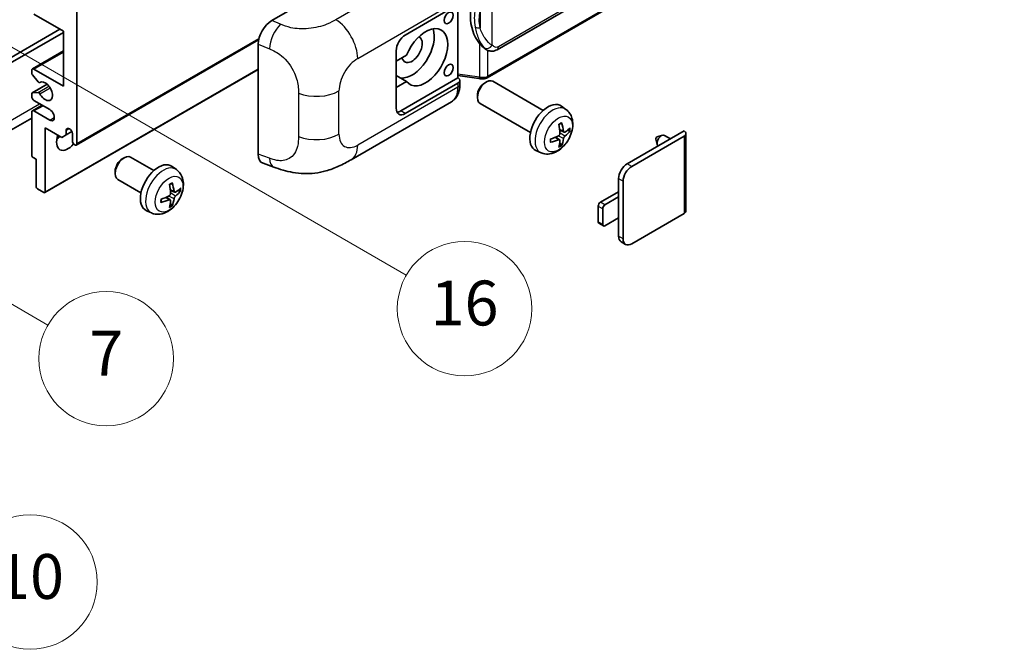
# Model space of a CAD drawing. Units: millimetres. Extents: x 2 to 10629, y 2 to 1547.
# Drawn here: x 355 to 530, y 563 to 675 of the extents above; entities that cross this region are included whole.
import ezdxf

# ---------------------------------------------------------------- set-up
doc = ezdxf.new("R2010")
doc.units = ezdxf.units.MM
doc.layers.add('Symbol (TK)', color=100, linetype='Continuous', lineweight=18, true_color=0x00ff3f)
doc.layers.add('Visible (ISO)', color=7, linetype='Continuous', lineweight=35)
doc.layers.add('Visible Narrow (ISO)', color=7, linetype='Continuous', lineweight=25)
doc.styles.add('Note Text (TK2)', font='MS PGothic.ttf')

# ---------------------------------------------------------------- blocks, each defined once
blk = doc.blocks.new('バルーン5')
at = {"layer": 'Symbol (TK)', "color": 100, "true_color": 0x00ff40}
for p, q in [((93.876, 156.612), (91.711, 157.862)), ((94.126, 157.045), (91.711, 157.862)), ((91.711, 157.862), (93.626, 156.179)), ((93.876, 156.612), (100.574, 152.745))]:
    blk.add_line(p, q, dxfattribs=at)
at = {"layer": 'Symbol (TK)'}
blk.add_circle((103.172, 151.245), 3, dxfattribs=at)
at = {"layer": 'Symbol (TK)', "color": 7, "insert": (103.172, 151.233), "char_height": 2, "attachment_point": 5, "style": 'Note Text (TK2)'}
blk.add_mtext('10', dxfattribs=at)
blk = doc.blocks.new('バルーン14')
at = {"layer": 'Symbol (TK)', "color": 100, "true_color": 0x00ff40}
for p, q in [((96.492, 167.021), (94.327, 168.271)), ((96.742, 167.454), (94.327, 168.271)), ((94.327, 168.271), (96.242, 166.588)), ((96.492, 167.021), (103.968, 162.704))]:
    blk.add_line(p, q, dxfattribs=at)
at = {"layer": 'Symbol (TK)'}
blk.add_circle((106.567, 161.204), 3, dxfattribs=at)
at = {"layer": 'Symbol (TK)', "color": 7, "insert": (106.567, 161.186), "char_height": 2, "attachment_point": 5, "style": 'Note Text (TK2)'}
blk.add_mtext('7', dxfattribs=at)
blk = doc.blocks.new('バルーン15')
at = {"layer": 'Symbol (TK)', "color": 100, "true_color": 0x00ff40}
for p, q in [((102.08, 175.254), (99.915, 176.504)), ((102.33, 175.687), (99.915, 176.504)), ((99.915, 176.504), (101.83, 174.821)), ((102.08, 175.254), (119.959, 164.932))]:
    blk.add_line(p, q, dxfattribs=at)
at = {"layer": 'Symbol (TK)'}
blk.add_circle((122.557, 163.432), 3, dxfattribs=at)
at = {"layer": 'Symbol (TK)', "color": 7, "insert": (122.557, 163.426), "char_height": 2, "attachment_point": 5, "style": 'Note Text (TK2)'}
blk.add_mtext('16', dxfattribs=at)

msp = doc.modelspace()

# ---------------------------------------------------------------- linework, layer by layer
at = {"layer": 'Visible (ISO)'}
for p, q in [((439.8871, 669.5673), (529.8876, 721.5291)), ((530.2866, 717.7769), (438.1086, 664.5579)), ((399.6941, 674.7659), (423.9093, 688.7465)), ((423.5047, 672.183), (432.9054, 677.6105)), ((432.9059, 677.6108), (432.9059, 664.5468)), ((362.4915, 672.8829), (357.2387, 675.9156)), ((364.9159, 676.3822), (364.9159, 652.8204)), ((314.6103, 645.9385), (361.8854, 673.2328)), ((315.4184, 645.4719), (362.4915, 672.6496)), ((362.4915, 663.0849), (362.4915, 672.8829)), ((364.7975, 652.5588), (397.3246, 671.3383)), ((397.2408, 650.9372), (397.2408, 670.567)), ((437.964, 669.5807), (437.9425, 669.5931)), ((356.953, 666.1459), (362.4915, 669.3436)), ((421.8885, 659.1191), (421.8885, 669.3836)), ((423.7357, 668.5838), (421.8885, 667.5173)), ((357.2387, 666.1176), (362.4915, 663.0849)), ((359.188, 644.0786), (397.2408, 666.0483)), ((356.8347, 665.3896), (356.8347, 665.8843)), ((357.9874, 663.8128), (356.9584, 665.0741)), ((421.8885, 665.7099), (421.9395, 665.6805)), ((421.8885, 665.6511), (421.9395, 665.6805)), ((423.7357, 663.9181), (421.8885, 664.9846)), ((432.9059, 664.5468), (422.6966, 658.6525)), ((432.9059, 664.9745), (436.6483, 664.4321)), ((432.9059, 664.5468), (432.9331, 664.53)), ((356.9057, 661.8517), (359.5917, 663.4025)), ((358.2775, 663.6914), (358.4107, 663.7683)), ((421.8885, 662.8516), (423.7357, 663.9181)), ((432.9054, 663.6134), (423.5047, 658.1859)), ((433.2401, 663.3615), (433.2401, 664.08)), ((437.6472, 663.6175), (437.9944, 663.8179)), ((448.124, 658.7422), (439.1368, 663.9309)), ((356.8347, 661.2187), (356.8347, 661.6947)), ((356.9559, 661.8672), (357.9848, 661.9591)), ((436.3777, 661.4187), (436.3777, 661.0178)), ((356.953, 658.6808), (358.6876, 659.6823)), ((360.0672, 658.8858), (357.2387, 660.5188)), ((413.8276, 649.9478), (431.755, 660.2982)), ((445.8382, 654.7832), (436.8511, 659.9719)), ((452.183, 658.9059), (451.3833, 659.4896)), ((356.8347, 657.3798), (312.7371, 631.92)), ((356.8347, 650.7675), (356.8347, 658.4192)), ((357.2387, 658.6525), (360.0672, 657.0195)), ((359.259, 655.6198), (359.259, 644.2355)), ((362.2087, 653.9168), (359.259, 655.6198)), ((363.0168, 655.2232), (363.4979, 655.501)), ((363.0168, 654.3834), (362.2087, 653.9168)), ((363.0168, 655.2232), (363.0168, 654.3834)), ((363.0168, 654.3834), (364.0049, 654.9539)), ((364.1078, 653.287), (364.1078, 654.5934)), ((451.0552, 653.5033), (450.3814, 653.9951)), ((451.8408, 654.8641), (451.078, 655.2017)), ((452.3969, 655.1675), (452.7577, 655.0797)), ((463.1027, 649.2278), (473.2649, 655.0949)), ((463.9108, 648.7612), (473.2649, 654.1618)), ((468.4569, 654.0167), (469.4011, 654.3107)), ((470.8234, 653.6854), (469.7814, 654.287)), ((473.5996, 654.6284), (473.5996, 640.8179)), ((451.3269, 652.6015), (451.0705, 652.8701)), ((468.2389, 653.6391), (468.4564, 652.6744)), ((357.6428, 650.021), (357.0771, 650.3476)), ((372.9974, 650.087), (373.3446, 650.2874)), ((378.6255, 648.0111), (374.4871, 650.4004)), ((447.726, 651.1861), (446.8207, 651.5868)), ((357.6428, 645.1687), (357.6428, 650.021)), ((382.6845, 648.1748), (381.8848, 648.7585)), ((398.1339, 649.3035), (400.0313, 648.6287)), ((371.7279, 647.8881), (371.728, 647.4873)), ((376.3397, 644.0521), (372.2014, 646.4414)), ((461.5673, 643.3024), (461.5673, 646.5684)), ((462.3754, 635.8373), (462.3754, 646.1018)), ((359.0166, 644.0956), (357.8852, 644.7487)), ((381.5567, 642.7722), (380.8829, 643.264)), ((382.3423, 644.133), (381.5795, 644.4706)), ((382.8984, 644.4364), (383.2592, 644.3486)), ((458.3348, 642.3692), (461.5673, 644.2355)), ((461.5673, 643.3024), (459.1429, 641.9027)), ((461.5673, 639.5698), (461.5673, 643.3024)), ((381.8284, 641.8704), (381.572, 642.139)), ((457.9307, 638.87), (457.9307, 641.6694)), ((378.2275, 640.455), (377.3222, 640.8557)), ((458.7389, 641.2028), (458.7389, 638.4034)), ((473.2649, 640.3513), (463.9108, 634.9508)), ((458.8572, 638.1418), (458.0491, 638.6084)), ((459.1429, 638.1701), (461.5673, 639.5698)), ((461.5673, 636.3038), (461.5673, 639.5698)), ((462.8251, 634.8432), (462.017, 635.3098))]:
    msp.add_line(p, q, dxfattribs=at)
for centre, major_axis, ratio, start_param, end_param in [((440.7874, 675.7961), (0.5232, 7.013), 0.80430597, 0.8807959, 2.44577737), ((399.7105, 671.9742), (-1.7721, -2.9608), 0.58101844, 3.94848943, 5.51262657), ((424.7169, 669.6169), (-2.8, -4.8497), 0.57735027, 0.2499761, 2.6938603), ((427.1413, 668.2172), (2.8, 4.8497), 0.57735027, 2.89161655, 8.10395773), ((423.5047, 670.3168), (-1.1429, -1.9795), 0.57735027, 3.92699082, 5.49778714), ((424.7169, 669.6169), (-1.2857, -2.2269), 0.57735027, 5.72188024, 9.47442678), ((357.2387, 665.6511), (-0.2857, 0.4949), 0.57735027, 5.49778714, 7.06858347), ((357.0771, 665.2496), (-0.1714, 0.2969), 0.57735027, 0.78539816, 1.8445595), ((424.7169, 669.6169), (-2.4286, -4.2064), 0.57735027, 6.10097855, 6.12666207), ((432.0973, 664.08), (1.1429, 0), 0.57735027, 5.49778714, 7.03367689), ((437.994, 661.9514), (-1.1429, -1.9795), 0.57735027, 3.14159265, 6.28318531), ((358.1061, 663.9884), (0.1714, -0.2969), 0.57735027, 4.98615215, 6.34717957), ((359.259, 662.1518), (0.9143, -1.5836), 0.57735027, 4.64831773, 9.48877222), ((437.6469, 662.1518), (-0.8975, -1.5545), 0.57735027, 3.92675802, 5.49801994), ((357.0771, 661.5547), (-0.1714, 0.2969), 0.57735027, 6.02138592, 7.06858347), ((357.2387, 660.9854), (-0.2857, 0.4949), 0.57735027, 0.78539816, 2.35619449), ((358.106, 661.6466), (-0.1714, 0.2969), 0.57735027, 4.64831773, 6.02138592), ((423.5047, 660.0522), (-1.1429, -1.9795), 0.57735027, 5.49778714, 7.06858347), ((448.9606, 655.6198), (-2.2857, -3.959), 0.57735027, 3.0796893, 6.34508866), ((357.2387, 658.1859), (-0.2857, 0.4949), 0.57735027, 5.49778714, 7.06858347), ((360.0672, 657.9527), (0.5714, -0.9897), 0.57735027, 5.49778714, 8.6393798), ((422.6966, 660.5188), (-1.1429, -1.9795), 0.57735027, 0.36136712, 0.78539816), ((363.5623, 654.8339), (-0.3884, 0.6727), 0.57735027, 4.04450246, 6.95107183), ((446.3357, 657.2589), (2.9332, -6.8231), 0.55353421, 0.95931878, 1.19830308), ((446.11, 657.1286), (-4.4679, 5.9326), 0.59526289, 3.96282307, 4.20180736), ((446.2171, 657.0668), (-7.4236, -0.2184), 0.49462411, 2.44776077, 2.68674507), ((363.2997, 654.2201), (-1.4286, -2.4744), 0.57735027, 4.99914553, 7.5883573), ((360.8753, 655.6198), (1.4286, 2.4744), 0.57735027, 4.15479015, 4.42563243), ((446.2286, 657.0735), (-7.3756, -0.8713), 0.55353421, 1.94328958, 2.18227387), ((446.11, 657.142), (-3.9286, 6.3027), 0.65417299, 3.55978145, 3.79876575), ((446.2171, 657.3274), (7.4226, -0.2509), 0.65417299, 5.62601221, 5.86499651), ((468.4161, 653.7885), (-0.1286, -0.2227), 0.57735027, 3.70058252, 5.72419544), ((469.2242, 653.322), (-0.5571, -0.965), 0.57735027, 3.14159265, 6.16066097), ((472.4567, 654.6284), (1.1429, 0), 0.57735027, 5.49778714, 7.06858347), ((364.5118, 653.0537), (0.2857, -0.4949), 0.57735027, 3.92699082, 7.06858347), ((446.2286, 657.3341), (7.3717, -0.903), 0.59526289, 5.2229706, 5.46195489), ((446.3357, 657.2723), (3.5227, -6.5382), 0.49462411, 0.45484759, 0.69383188), ((357.0771, 650.6275), (-0.1714, 0.2969), 0.57735027, 0.78539816, 2.35619449), ((373.3442, 648.4209), (-1.1429, -1.9795), 0.57735027, 3.14159265, 6.28318531), ((399.7105, 652.3817), (-1.7827, -2.9813), 0.57333637, 5.51880849, 6.397242), ((372.9971, 648.6213), (-0.8975, -1.5545), 0.57735027, 3.92675802, 5.49801994), ((379.4621, 644.8887), (-2.2857, -3.959), 0.57735027, 3.0796893, 6.34508866), ((463.1027, 647.4549), (-1.0857, -1.8805), 0.57735027, 3.92699082, 5.49778714), ((463.9108, 646.9883), (1.0857, 1.8805), 0.57735027, 0.78539816, 2.35619449), ((357.8852, 645.0287), (-0.1714, 0.2969), 0.57735027, 0.78539816, 2.35619449), ((376.8372, 646.5278), (2.9332, -6.8231), 0.55353421, 0.95931878, 1.19830308), ((376.6115, 646.3975), (-4.4679, 5.9326), 0.59526289, 3.96282307, 4.20180736), ((376.7186, 646.3357), (-7.4236, -0.2184), 0.49462411, 2.44776077, 2.68674507), ((359.0166, 644.3755), (0.1714, -0.2969), 0.57735027, 5.49778714, 7.06858347), ((376.7301, 646.3424), (-7.3756, -0.8713), 0.55353421, 1.94328958, 2.18227387), ((376.7186, 646.5963), (7.4226, -0.2509), 0.65417299, 5.62601221, 5.86499651), ((376.7301, 646.603), (7.3717, -0.903), 0.59526289, 5.2229706, 5.46195489), ((376.8372, 646.5412), (3.5227, -6.5382), 0.49462411, 0.45484759, 0.69383188), ((376.6115, 646.4109), (-3.9286, 6.3027), 0.65417299, 3.55978145, 3.79876575), ((458.3348, 641.9027), (-0.2857, -0.4949), 0.57735027, 3.92699082, 5.49778714), ((459.1429, 641.4361), (0.2857, 0.4949), 0.57735027, 0.78539816, 2.35619449), ((472.4567, 640.8179), (1.1429, 0), 0.57735027, 5.49778714, 6.28318531), ((458.3348, 639.1033), (-0.2857, -0.4949), 0.57735027, 5.49778714, 6.28318531), ((459.1429, 638.6367), (-0.2857, -0.4949), 0.57735027, 5.49778714, 7.06858347), ((463.1027, 637.1903), (-1.0857, -1.8805), 0.57735027, 5.49778714, 6.28318531), ((463.9108, 636.7238), (-1.0857, -1.8805), 0.57735027, 5.49778714, 7.06858347)]:
    msp.add_ellipse(centre, major_axis=major_axis, ratio=ratio, start_param=start_param, end_param=end_param, dxfattribs=at)
for centre in [(431.2425, 675.2507), (431.2425, 665.9193)]:
    msp.add_ellipse(centre, major_axis=(-0.5714, -0.9897), ratio=0.57735027, dxfattribs=at)
for points, knots in [([(437.9427, 669.5931), (437.7692, 669.6934), (437.5887, 669.8331), (437.1905, 670.1991), (436.9733, 670.438), (436.7701, 670.6831)], [1.13986773, 1.13986773, 1.13986773, 1.13986773, 1.216302642, 1.216302642, 1.310518917, 1.310518917, 1.310518917, 1.310518917]), ([(437.964, 669.5807), (438.0525, 669.5296), (438.1489, 669.482), (438.3605, 669.3999), (438.4758, 669.3652), (438.727, 669.3181), (438.8638, 669.3057), (439.1527, 669.3158), (439.3041, 669.3385), (439.6055, 669.4257), (439.7543, 669.4906), (439.8871, 669.5673)], [-0.11101106, -0.11101106, -0.11101106, -0.11101106, -0.088808848, -0.088808848, -0.066606636, -0.066606636, -0.044404424, -0.044404424, -0.022202212, -0.022202212, 0, 0, 0, 0]), ([(436.6483, 664.4321), (436.7316, 664.42), (436.8148, 664.4101), (436.9799, 664.395), (437.0619, 664.3897), (437.2238, 664.384), (437.3037, 664.3835), (437.4608, 664.3875), (437.538, 664.392), (437.6892, 664.4064), (437.7633, 664.4163), (437.8356, 664.4292)], [0.855211333, 0.855211333, 0.855211333, 0.855211333, 0.984372553, 0.984372553, 1.113533773, 1.113533773, 1.242694993, 1.242694993, 1.371856212, 1.371856212, 1.501017432, 1.501017432, 1.501017432, 1.501017432]), ([(438.052, 664.7284), (438.0518, 664.7274), (438.0517, 664.7263), (438.0431, 664.6634), (438.0264, 664.6082), (437.9767, 664.5149), (437.9438, 664.4785), (437.8833, 664.4423), (437.86, 664.4336), (437.8356, 664.4292)], [-0.0778087689, -0.0778087689, -0.0778087689, -0.0778087689, -0.0774791395, -0.0774791395, -0.0585788033, -0.0585788033, -0.0389062325, -0.0389062325, -0.0279382932, -0.0279382932, -0.0279382932, -0.0279382932]), ([(437.882, 664.4433), (437.8976, 664.4502), (437.9131, 664.4573), (437.944, 664.4716), (437.9593, 664.479), (437.9898, 664.494), (438.0049, 664.5016), (438.0349, 664.5172), (438.0498, 664.5251), (438.0794, 664.5413), (438.094, 664.5495), (438.1086, 664.5579)], [1.437762728, 1.437762728, 1.437762728, 1.437762728, 1.464369448, 1.464369448, 1.490976168, 1.490976168, 1.517582887, 1.517582887, 1.544189607, 1.544189607, 1.570796327, 1.570796327, 1.570796327, 1.570796327]), ([(431.755, 660.2982), (431.9635, 660.4185), (432.1543, 660.5685), (432.4869, 660.9103), (432.6288, 661.1017), (432.8643, 661.5089), (432.9581, 661.7247), (433.1039, 662.1712), (433.156, 662.4021), (433.2241, 662.8745), (433.2401, 663.1161), (433.2401, 663.3615)], [-0.785398163, -0.785398163, -0.785398163, -0.785398163, -0.628318531, -0.628318531, -0.471238898, -0.471238898, -0.314159265, -0.314159265, -0.157079633, -0.157079633, 0, 0, 0, 0]), ([(452.183, 658.9059), (452.441, 658.7175), (452.6601, 658.486), (453.0259, 657.957), (453.1604, 657.6566), (453.3633, 656.977), (453.4052, 656.5979), (453.397, 655.7601), (453.3194, 655.3042), (453.0539, 654.3978), (452.8593, 653.9489), (452.3778, 653.1101), (452.0921, 652.7199), (451.4335, 652.0183), (451.0605, 651.7068), (450.2331, 651.2237), (449.7804, 651.0423), (448.8956, 650.9263), (448.4892, 650.942), (447.966, 651.0901), (447.8444, 651.1337), (447.726, 651.1861)], [3.98889417, 3.98889417, 3.98889417, 3.98889417, 4.19385403, 4.19385403, 4.4264439, 4.4264439, 4.7238013, 4.7238013, 5.09906125, 5.09906125, 5.49348614, 5.49348614, 5.8833225, 5.8833225, 6.2775903, 6.2775903, 6.65189618, 6.65189618, 6.92355847, 6.92355847, 7.00668012, 7.00668012, 7.00668012, 7.00668012]), ([(450.9367, 656.2063), (450.954, 656.2186), (450.9714, 656.2306), (451.0191, 656.2626), (451.0493, 656.282), (451.1098, 656.3188), (451.1399, 656.3362), (451.2, 656.3689), (451.2299, 656.3843), (451.2895, 656.4131), (451.3191, 656.4264), (451.3485, 656.4387)], [3.028761595, 3.028761595, 3.028761595, 3.028761595, 3.060101394, 3.060101394, 3.114617864, 3.114617864, 3.169134334, 3.169134334, 3.223650804, 3.223650804, 3.278167274, 3.278167274, 3.278167274, 3.278167274]), ([(451.3745, 656.5498), (451.3793, 656.5355), (451.3823, 656.5198), (451.3836, 656.4929), (451.3811, 656.4777), (451.3719, 656.4565), (451.3635, 656.4469), (451.3525, 656.4405), (451.3506, 656.4396), (451.3485, 656.4387)], [0.0145600729, 0.0145600729, 0.0145600729, 0.0145600729, 0.0187226824, 0.0187226824, 0.0234298311, 0.0234298311, 0.0280690561, 0.0280690561, 0.028985175, 0.028985175, 0.028985175, 0.028985175]), ([(451.112, 654.6714), (451.1135, 654.6296), (451.1078, 654.582), (451.0806, 654.4876), (451.0592, 654.4408), (451.0087, 654.3601), (450.9762, 654.3207), (450.9138, 654.2653), (450.8856, 654.2456), (450.8577, 654.2308)], [0, 0, 0, 0, 0.0124997785, 0.0124997785, 0.0249995571, 0.0249995571, 0.0375236714, 0.0375236714, 0.0466766062, 0.0466766062, 0.0466766062, 0.0466766062]), ([(451.9934, 654.8866), (451.9635, 654.8676), (451.9311, 654.8555), (451.8704, 654.8519), (451.8422, 654.8603), (451.7964, 654.8922), (451.776, 654.9179), (451.7508, 654.9754), (451.7433, 655.0036), (451.7391, 655.0334)], [0, 0, 0, 0, 0.0125039067, 0.0125039067, 0.0250078135, 0.0250078135, 0.0375277995, 0.0375277995, 0.0466766392, 0.0466766392, 0.0466766392, 0.0466766392]), ([(451.7391, 653.7219), (451.7446, 653.7597), (451.7563, 653.8038), (451.791, 653.8939), (451.8139, 653.9398), (451.8634, 654.0212), (451.8932, 654.0621), (451.9473, 654.1223), (451.9709, 654.1446), (451.9934, 654.1625)], [0, 0, 0, 0, 0.0124997785, 0.0124997785, 0.0249995571, 0.0249995571, 0.0375236714, 0.0375236714, 0.0466766062, 0.0466766062, 0.0466766062, 0.0466766062]), ([(452.9334, 655.1262), (452.9264, 655.1166), (452.9156, 655.1068), (452.8917, 655.0917), (452.8739, 655.0841), (452.841, 655.0758), (452.8202, 655.0735), (452.7883, 655.0742), (452.7719, 655.0762), (452.7577, 655.0797)], [0.0145600729, 0.0145600729, 0.0145600729, 0.0145600729, 0.0187226824, 0.0187226824, 0.0234298311, 0.0234298311, 0.0280690561, 0.0280690561, 0.0318102328, 0.0318102328, 0.0318102328, 0.0318102328]), ([(449.4453, 653.1424), (449.4456, 653.1402), (449.4458, 653.138), (449.4458, 653.1253), (449.4416, 653.1132), (449.4279, 653.0946), (449.416, 653.0849), (449.3921, 653.0726), (449.3769, 653.0673), (449.3621, 653.0643)], [0.0455535579, 0.0455535579, 0.0455535579, 0.0455535579, 0.0464696768, 0.0464696768, 0.0511089018, 0.0511089018, 0.0558160505, 0.0558160505, 0.05997866, 0.05997866, 0.05997866, 0.05997866]), ([(449.4454, 653.1424), (449.4413, 653.174), (449.4381, 653.2063), (449.4332, 653.2722), (449.4315, 653.3059), (449.4299, 653.3743), (449.4299, 653.4091), (449.4315, 653.4798), (449.4331, 653.5157), (449.437, 653.573), (449.4387, 653.594), (449.4407, 653.6152)], [1.434221706, 1.434221706, 1.434221706, 1.434221706, 1.488738176, 1.488738176, 1.543254646, 1.543254646, 1.597771116, 1.597771116, 1.652287586, 1.652287586, 1.683627385, 1.683627385, 1.683627385, 1.683627385]), ([(450.8577, 653.5068), (450.8946, 653.5217), (450.933, 653.5303), (451.0012, 653.5296), (451.031, 653.5203), (451.0756, 653.489), (451.0934, 653.4649), (451.1103, 653.4122), (451.1132, 653.3866), (451.112, 653.3599)], [0, 0, 0, 0, 0.0125039067, 0.0125039067, 0.0250078135, 0.0250078135, 0.0375277995, 0.0375277995, 0.0466766392, 0.0466766392, 0.0466766392, 0.0466766392]), ([(451.3269, 652.6015), (451.337, 652.5909), (451.3469, 652.5777), (451.3635, 652.5504), (451.3719, 652.5313), (451.3811, 652.4987), (451.3836, 652.4794), (451.3823, 652.4512), (451.3793, 652.437), (451.3745, 652.4261)], [0.0427285001, 0.0427285001, 0.0427285001, 0.0427285001, 0.0464696768, 0.0464696768, 0.0511089018, 0.0511089018, 0.0558160505, 0.0558160505, 0.05997866, 0.05997866, 0.05997866, 0.05997866]), ([(413.8276, 649.9478), (413.1608, 649.5628), (412.3748, 649.1299), (410.8775, 648.4595), (410.141, 648.1777), (408.7273, 647.7741), (408.0537, 647.6331), (406.718, 647.4762), (406.0468, 647.4559), (404.7411, 647.5072), (404.0949, 647.5781), (402.2745, 647.8791), (401.0813, 648.2552), (400.0313, 648.6287)], [0, 0, 0, 0, 0.24648635, 0.24648635, 0.47055558, 0.47055558, 0.64899431, 0.64899431, 0.82358511, 0.82358511, 1.00416753, 1.00416753, 1.34397561, 1.34397561, 1.34397561, 1.34397561]), ([(382.6845, 648.1748), (382.9425, 647.9864), (383.1616, 647.7549), (383.5274, 647.2259), (383.6619, 646.9255), (383.8648, 646.2459), (383.9067, 645.8668), (383.8985, 645.029), (383.8209, 644.5731), (383.5554, 643.6667), (383.3608, 643.2178), (382.8793, 642.379), (382.5936, 641.9888), (381.935, 641.2872), (381.562, 640.9757), (380.7346, 640.4926), (380.2819, 640.3112), (379.3971, 640.1952), (378.9908, 640.2109), (378.4675, 640.359), (378.3459, 640.4026), (378.2275, 640.455)], [5.5596905, 5.5596905, 5.5596905, 5.5596905, 5.76465035, 5.76465035, 5.99724023, 5.99724023, 6.29459763, 6.29459763, 6.66985758, 6.66985758, 7.06428247, 7.06428247, 7.45411883, 7.45411883, 7.84838663, 7.84838663, 8.22269251, 8.22269251, 8.4943548, 8.4943548, 8.57747644, 8.57747644, 8.57747644, 8.57747644]), ([(381.4382, 645.4752), (381.4555, 645.4875), (381.4729, 645.4995), (381.5206, 645.5315), (381.5508, 645.5509), (381.6113, 645.5877), (381.6414, 645.6051), (381.7015, 645.6378), (381.7314, 645.6532), (381.791, 645.682), (381.8206, 645.6953), (381.85, 645.7076)], [4.599557922, 4.599557922, 4.599557922, 4.599557922, 4.630897721, 4.630897721, 4.685414191, 4.685414191, 4.739930661, 4.739930661, 4.794447131, 4.794447131, 4.848963601, 4.848963601, 4.848963601, 4.848963601]), ([(381.876, 645.8187), (381.8808, 645.8044), (381.8838, 645.7887), (381.8851, 645.7618), (381.8826, 645.7466), (381.8734, 645.7254), (381.865, 645.7158), (381.854, 645.7094), (381.8521, 645.7085), (381.85, 645.7076)], [0.0145600729, 0.0145600729, 0.0145600729, 0.0145600729, 0.0187226824, 0.0187226824, 0.0234298311, 0.0234298311, 0.0280690561, 0.0280690561, 0.028985175, 0.028985175, 0.028985175, 0.028985175]), ([(381.6135, 643.9403), (381.615, 643.8985), (381.6093, 643.8508), (381.5821, 643.7564), (381.5607, 643.7097), (381.5101, 643.6289), (381.4776, 643.5896), (381.4153, 643.5341), (381.3871, 643.5145), (381.3592, 643.4997)], [0, 0, 0, 0, 0.0125039067, 0.0125039067, 0.0250078135, 0.0250078135, 0.0375277995, 0.0375277995, 0.0466766392, 0.0466766392, 0.0466766392, 0.0466766392]), ([(382.4949, 644.1555), (382.465, 644.1365), (382.4326, 644.1244), (382.372, 644.1208), (382.3437, 644.1292), (382.298, 644.1611), (382.2775, 644.1868), (382.2523, 644.2443), (382.2448, 644.2725), (382.2406, 644.3023)], [0, 0, 0, 0, 0.0124997785, 0.0124997785, 0.0249995571, 0.0249995571, 0.0375236714, 0.0375236714, 0.0466766062, 0.0466766062, 0.0466766062, 0.0466766062]), ([(382.2406, 642.9909), (382.2461, 643.0286), (382.2579, 643.0728), (382.2925, 643.1629), (382.3155, 643.2088), (382.365, 643.2901), (382.3948, 643.331), (382.4488, 643.3912), (382.4724, 643.4135), (382.4949, 643.4314)], [0, 0, 0, 0, 0.0125039067, 0.0125039067, 0.0250078135, 0.0250078135, 0.0375277995, 0.0375277995, 0.0466766392, 0.0466766392, 0.0466766392, 0.0466766392]), ([(383.4349, 644.3951), (383.4279, 644.3855), (383.4171, 644.3757), (383.3932, 644.3606), (383.3754, 644.353), (383.3425, 644.3448), (383.3217, 644.3424), (383.2898, 644.3431), (383.2734, 644.3451), (383.2592, 644.3486)], [0.0145600729, 0.0145600729, 0.0145600729, 0.0145600729, 0.0187226824, 0.0187226824, 0.0234298311, 0.0234298311, 0.0280690561, 0.0280690561, 0.0318102328, 0.0318102328, 0.0318102328, 0.0318102328]), ([(379.9468, 642.4113), (379.9471, 642.4091), (379.9473, 642.4069), (379.9473, 642.3942), (379.9431, 642.3821), (379.9294, 642.3635), (379.9175, 642.3538), (379.8936, 642.3415), (379.8784, 642.3362), (379.8636, 642.3332)], [0.0455535579, 0.0455535579, 0.0455535579, 0.0455535579, 0.0464696768, 0.0464696768, 0.0511089018, 0.0511089018, 0.0558160505, 0.0558160505, 0.05997866, 0.05997866, 0.05997866, 0.05997866]), ([(379.9469, 642.4113), (379.9428, 642.4429), (379.9396, 642.4752), (379.9347, 642.5411), (379.933, 642.5748), (379.9314, 642.6432), (379.9314, 642.678), (379.933, 642.7487), (379.9346, 642.7846), (379.9385, 642.8419), (379.9402, 642.8629), (379.9422, 642.8841)], [3.005018033, 3.005018033, 3.005018033, 3.005018033, 3.059534503, 3.059534503, 3.114050973, 3.114050973, 3.168567443, 3.168567443, 3.223083913, 3.223083913, 3.254423712, 3.254423712, 3.254423712, 3.254423712]), ([(381.3592, 642.7757), (381.3961, 642.7906), (381.4345, 642.7992), (381.5026, 642.7985), (381.5324, 642.7893), (381.5771, 642.7579), (381.5949, 642.7338), (381.6118, 642.6811), (381.6147, 642.6555), (381.6135, 642.6288)], [0, 0, 0, 0, 0.0124997785, 0.0124997785, 0.0249995571, 0.0249995571, 0.0375236714, 0.0375236714, 0.0466766062, 0.0466766062, 0.0466766062, 0.0466766062]), ([(381.8284, 641.8704), (381.8385, 641.8598), (381.8484, 641.8466), (381.865, 641.8193), (381.8734, 641.8002), (381.8826, 641.7676), (381.8851, 641.7483), (381.8838, 641.7201), (381.8808, 641.7059), (381.876, 641.695)], [0.0427285001, 0.0427285001, 0.0427285001, 0.0427285001, 0.0464696768, 0.0464696768, 0.0511089018, 0.0511089018, 0.0558160505, 0.0558160505, 0.05997866, 0.05997866, 0.05997866, 0.05997866])]:
    msp.add_open_spline(points, degree=3, knots=knots, dxfattribs=at)
at = {"layer": 'Visible Narrow (ISO)'}
for p, q in [((530.1243, 722.0523), (440.1238, 670.0905)), ((530.4049, 718.0385), (438.2269, 664.8195)), ((429.1147, 685.3062), (411.1115, 674.912)), ((439.035, 670.3543), (439.035, 680.747)), ((415.0111, 667.9977), (432.9054, 678.329)), ((401.2649, 674.1011), (399.6941, 674.7659)), ((436.8498, 676.4574), (436.8498, 673.4939)), ((364.9159, 652.8204), (397.3769, 671.5618)), ((397.2408, 670.567), (399.263, 669.7112)), ((436.7701, 670.6831), (436.7701, 664.6685)), ((357.2387, 666.1176), (362.4915, 669.1503)), ((438.2269, 664.8195), (438.2269, 669.4519)), ((359.259, 644.2355), (397.2408, 666.1643)), ((436.7701, 664.6685), (432.9059, 665.2286)), ((356.9559, 661.8672), (359.6009, 663.3943)), ((357.9848, 661.9591), (359.9075, 663.0691)), ((358.2881, 661.7264), (360.1129, 662.78)), ((358.2882, 663.6984), (358.4051, 663.7659)), ((432.9054, 662.8949), (415.0111, 652.5637)), ((432.9054, 663.6134), (432.9054, 662.8949)), ((404.4355, 661.811), (404.4355, 654.0896)), ((411.6715, 654.4918), (411.6715, 662.2133)), ((313.8022, 634.2743), (358.2489, 659.9356)), ((357.2387, 658.6525), (358.855, 659.5857)), ((360.0672, 657.0195), (360.8753, 657.4861)), ((423.5047, 658.1859), (422.6966, 658.6525)), ((450.8577, 653.5068), (450.2382, 653.9305)), ((451.7391, 653.7219), (450.7812, 654.1907)), ((451.7391, 655.0334), (451.0624, 655.3581)), ((451.9934, 654.1625), (451.1085, 654.7577)), ((473.2649, 654.1618), (473.2649, 640.3513)), ((399.263, 650.2179), (397.2408, 650.9372)), ((463.9108, 648.7612), (463.1027, 649.2278)), ((461.5673, 646.5684), (462.3754, 646.1018)), ((381.3592, 642.7757), (380.7397, 643.1994)), ((382.2406, 642.9909), (381.2827, 643.4596)), ((382.2406, 644.3023), (381.5639, 644.627)), ((382.4949, 643.4314), (381.61, 644.0266)), ((457.9307, 641.6694), (458.7389, 641.2028)), ((459.1429, 641.9027), (458.3348, 642.3692)), ((458.7389, 638.4034), (457.9307, 638.87)), ((462.3754, 635.8373), (461.5673, 636.3038))]:
    msp.add_line(p, q, dxfattribs=at)
for centre, major_axis, ratio, start_param, end_param in [((410.9705, 670.3306), (2.8571, -4.9487), 0.57735027, 0.78539816, 2.32128791), ((401.1803, 671.3523), (1.3362, 3.1575), 0.4365316, 0.72579055, 2.28992769), ((436.7701, 674.1521), (1.123, 0.2121), 0.5793106, 3.81307618, 4.67404159), ((438.2269, 670.8208), (-0.8315, -0.7841), 0.80454456, 0.23657486, 1.80737118), ((439.3156, 670.557), (0.5714, -0.9897), 0.57735027, 0, 0.78539816), ((415.0111, 664.1414), (2.3615, 4.0902), 0.57735027, 0.78539816, 2.35619449), ((436.7303, 664.9976), (-0.082, -0.5655), 0.18304246, 0, 0.97643306), ((436.6107, 665.7094), (-2.28, 0.3684), 0.43824712, 1.71130801, 2.32378712), ((436.6107, 665.7527), (-2.2857, 0), 0.57735027, 2.25308861, 2.35619449), ((437.8229, 665.0528), (0.2857, -0.4949), 0.57735027, 0, 0.78539816), ((428.9777, 665.293), (2.7404, -5.0155), 0.56100804, 0.01320599, 0.79860416), ((432.0973, 663.3615), (1.1429, 0), 0.57735027, 5.49778714, 6.28318531), ((407.6308, 664.5461), (-5.7143, 0), 0.57735027, 0.97738438, 2.35619449), ((449.8163, 655.1257), (2.2328, 3.8673), 0.57735027, 6.22128195, 9.48668132), ((451.1477, 654.3571), (-1.2728, -2.2045), 0.57735027, 3.80068814, 4.05329349), ((451.0981, 654.3857), (-1.1847, -2.0519), 0.57735027, 2.21917009, 2.42536283), ((451.1477, 654.3571), (1.2728, 2.2045), 0.57735027, 5.37148447, 5.62408982), ((407.6308, 656.8247), (5.7143, 0), 0.57735027, 4.11897703, 5.49778714), ((415.0111, 656.42), (-2.3615, -4.0902), 0.57735027, 5.49778714, 7.06858347), ((410.9705, 654.8965), (2.8571, -4.9487), 0.57735027, 0, 0.78539816), ((451.1477, 654.3571), (-1.2728, -2.2045), 0.57735027, 5.37148447, 5.62408982), ((451.1477, 654.3571), (1.2728, 2.2045), 0.57735027, 3.80068814, 4.05329349), ((451.0981, 654.3857), (-1.1847, -2.0519), 0.57735027, 0.71622982, 0.92242257), ((401.1803, 651.859), (-1.1489, -3.2303), 0.47609055, 5.40475179, 6.28318531), ((380.3178, 644.3947), (2.2328, 3.8673), 0.57735027, 6.22128195, 9.48668132), ((381.6492, 643.626), (-1.2728, -2.2045), 0.57735027, 3.80068814, 4.05329349), ((381.6492, 643.626), (1.2728, 2.2045), 0.57735027, 5.37148447, 5.62408982), ((381.5996, 643.6546), (-1.1847, -2.0519), 0.57735027, 2.21917009, 2.42536283), ((381.6492, 643.626), (-1.2728, -2.2045), 0.57735027, 5.37148447, 5.62408982), ((381.6492, 643.626), (1.2728, 2.2045), 0.57735027, 3.80068814, 4.05329349), ((381.5996, 643.6546), (-1.1847, -2.0519), 0.57735027, 0.71622982, 0.92242257)]:
    msp.add_ellipse(centre, major_axis=major_axis, ratio=ratio, start_param=start_param, end_param=end_param, dxfattribs=at)
for centre in [(450.8435, 654.5327), (381.345, 643.8016)]:
    msp.add_ellipse(centre, major_axis=(-1.7536, -3.0374), ratio=0.57735027, dxfattribs=at)
for points, knots in [([(435.9674, 676.7595), (435.8766, 676.2536), (435.8299, 675.7456), (435.8205, 674.6837), (435.8671, 674.1285), (435.9674, 673.5813)], [-0.318622721, -0.318622721, -0.318622721, -0.318622721, -0.167312443, -0.167312443, 0, 0, 0, 0]), ([(411.1115, 674.912), (410.6781, 674.6618), (410.1577, 674.3697), (409.4906, 674.1056), (408.5772, 673.7441), (407.4152, 673.4475), (406.249, 673.3372), (405.1345, 673.2318), (404.0024, 673.2942), (403.0906, 673.4905), (402.377, 673.6442), (401.7849, 673.8811), (401.2649, 674.1011)], [0, 0, 0, 0, 0.21270217, 0.21270217, 0.21270217, 0.50389399, 0.50389399, 0.50389399, 0.78220336, 0.78220336, 0.78220336, 1, 1, 1, 1]), ([(436.8498, 673.4939), (436.7534, 674.0044), (436.7085, 674.5238), (436.7175, 675.5152), (436.7627, 675.9887), (436.8498, 676.4574)], [0, 0, 0, 0, 0.167312443, 0.167312443, 0.318622721, 0.318622721, 0.318622721, 0.318622721]), ([(435.9674, 673.5813), (436.099, 672.8635), (436.3138, 672.1587), (436.8547, 670.9), (437.1724, 670.3197), (437.5664, 669.9018)], [-0.42564821, -0.42564821, -0.42564821, -0.42564821, -0.2061269, -0.2061269, 0, 0, 0, 0]), ([(439.035, 670.3543), (438.5551, 670.6012), (438.107, 671.0804), (437.3493, 672.1776), (437.0396, 672.8267), (436.8498, 673.4939)], [0, 0, 0, 0, 0.2061269, 0.2061269, 0.42564821, 0.42564821, 0.42564821, 0.42564821]), ([(399.263, 669.7112), (399.9454, 669.4224), (400.689, 669.0736), (401.4021, 668.4928), (402.3346, 667.7333), (403.1997, 666.5881), (403.7308, 665.3996), (404.1366, 664.4913), (404.3435, 663.5792), (404.4057, 662.8039), (404.4342, 662.4486), (404.4355, 662.119), (404.4355, 661.811)], [0, 0, 0, 0, 0.26559079, 0.26559079, 0.26559079, 0.61290113, 0.61290113, 0.61290113, 0.8783338, 0.8783338, 0.8783338, 1, 1, 1, 1]), ([(437.5664, 669.9018), (437.6684, 669.7937), (437.7837, 669.6925), (437.9333, 669.5988), (437.9485, 669.5896), (437.9639, 669.5807)], [-0.1703054541, -0.1703054541, -0.1703054541, -0.1703054541, -0.1169478546, -0.1169478546, -0.1110110598, -0.1110110598, -0.1110110598, -0.1110110598]), ([(440.1238, 670.0905), (440.0387, 670.0414), (439.9532, 670.0108), (439.6553, 669.9579), (439.4704, 670.0235), (439.2093, 670.1872), (439.1179, 670.2664), (439.035, 670.3543)], [0, 0, 0, 0, 0.031575695, 0.031575695, 0.116947855, 0.116947855, 0.170305454, 0.170305454, 0.170305454, 0.170305454]), ([(404.4355, 654.0896), (404.4355, 653.533), (404.423, 652.9133), (404.2778, 652.3138), (404.0566, 651.4004), (403.5279, 650.5849), (402.7613, 650.1473), (402.116, 649.7789), (401.3378, 649.6952), (400.5677, 649.8364), (400.122, 649.9181), (399.6824, 650.0688), (399.263, 650.2179)], [0, 0, 0, 0, 0.21983104, 0.21983104, 0.21983104, 0.55477785, 0.55477785, 0.55477785, 0.83679083, 0.83679083, 0.83679083, 1, 1, 1, 1])]:
    msp.add_open_spline(points, degree=3, knots=knots, dxfattribs=at)

# ---------------------------------------------------------------- block references
at = {"layer": 'Symbol (TK)', "xscale": 4, "yscale": 4, "zscale": 4}
for name in ['バルーン15', 'バルーン14', 'バルーン5']:
    msp.add_blockref(name, (-56.1456, -30.3524), dxfattribs=at)

doc.saveas('drawing.dxf')
